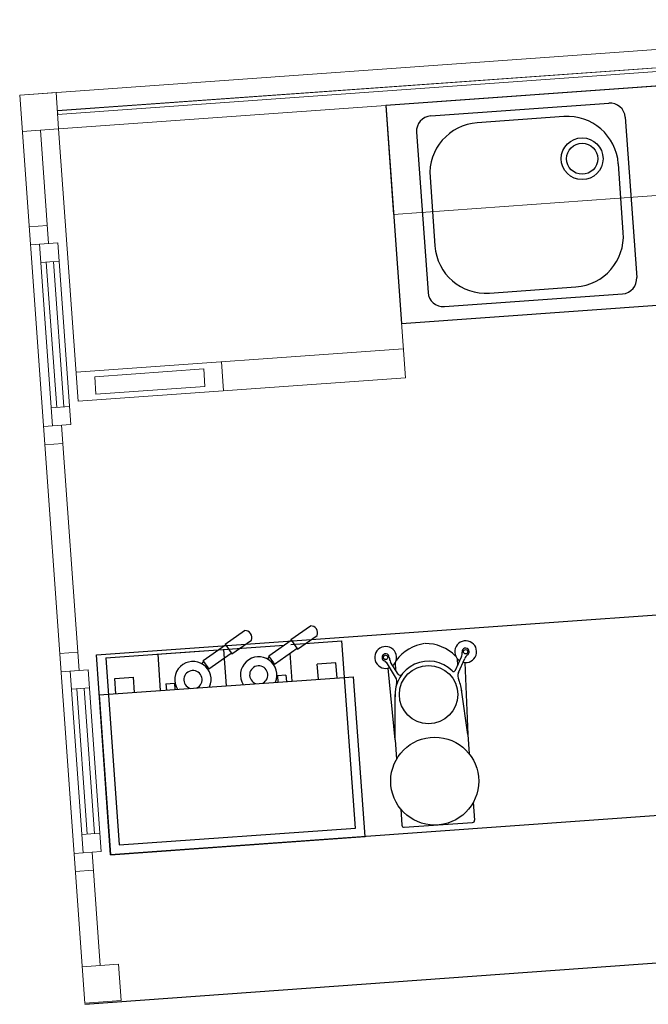
# Model space of a CAD drawing. Extents: x 325660 to 326005, y 7383255 to 7383387.
# Drawn here: x 325771 to 325773, y 7383347 to 7383349 of the extents above; entities that cross this region are included whole.
import ezdxf

# ---------------------------------------------------------------- set-up
doc = ezdxf.new("R2010")
doc.units = 0
doc.header["$MEASUREMENT"] = 0
doc.linetypes.add('Dashed', pattern=[423.333333, 211.666667, -211.666667])
doc.layers.get('0').update_dxf_attribs({"linetype": 'CONTINUOUS'})
doc.layers.add('café', color=255, linetype='CONTINUOUS')
doc.layers.add('New_Interior - Furniture _Pen_No__1', color=7, linetype='CONTINUOUS', lineweight=13)
doc.layers.add('New_Structural - Bearing_Pen_No__27', color=7, linetype='CONTINUOUS', lineweight=35)
doc.layers.add('New_Interior - Furniture _Pen_No__4', color=7, linetype='CONTINUOUS', lineweight=20, true_color=0x029e21)

msp = doc.modelspace()

# ---------------------------------------------------------------- linework, layer by layer
for p, q in [((325771.9932, 7383347.7663), (325772.0469, 7383347.8039)), ((325771.8127, 7383347.7534), (325771.8664, 7383347.791)), ((325772.0117, 7383347.74), (325772.0653, 7383347.7775)), ((325771.6267, 7383347.726), (325771.9745, 7383347.7509)), ((325771.7523, 7383347.7088), (325771.8138, 7383347.7519)), ((325771.8127, 7383347.7534), (325771.8312, 7383347.7271)), ((325771.8312, 7383347.7271), (325771.8848, 7383347.7646)), ((325771.9329, 7383347.7217), (325771.9943, 7383347.7648)), ((325771.993, 7383347.7522), (325772.1334, 7383347.7623)), ((325771.9932, 7383347.7663), (325772.0117, 7383347.74)), ((325772.1702, 7383347.2486), (325772.1334, 7383347.7623)), ((325771.4851, 7383347.7159), (325771.7537, 7383347.7351)), ((325771.6359, 7383347.6264), (325771.6288, 7383347.7262)), ((325771.7682, 7383347.6862), (325771.8296, 7383347.7293)), ((325771.8164, 7383347.6393), (325771.8093, 7383347.7391)), ((325771.9293, 7383347.7126), (325771.935, 7383347.7186)), ((325771.935, 7383347.7186), (325771.9329, 7383347.7217)), ((325771.9465, 7383347.7022), (325771.935, 7383347.7186)), ((325771.9487, 7383347.6991), (325772.0102, 7383347.7422)), ((325771.9969, 7383347.6522), (325771.9914, 7383347.7291)), ((325772.4452, 7383347.6822), (325772.461, 7383347.7184)), ((325771.4851, 7383347.7159), (325771.5219, 7383347.2022)), ((325771.7488, 7383347.6997), (325771.7545, 7383347.7057)), ((325771.7545, 7383347.7057), (325771.7523, 7383347.7088)), ((325771.766, 7383347.6893), (325771.7545, 7383347.7057)), ((325771.9443, 7383347.6999), (325771.9465, 7383347.7022)), ((325771.9465, 7383347.7022), (325771.9487, 7383347.6991)), ((325772.1169, 7383347.7027), (325772.0658, 7383347.699)), ((325772.0688, 7383347.6574), (325772.0658, 7383347.699)), ((325772.1198, 7383347.661), (325772.1169, 7383347.7027)), ((325772.2807, 7383347.6634), (325772.2584, 7383347.6992)), ((325772.2877, 7383347.671), (325772.2669, 7383347.7045)), ((325772.2792, 7383347.7021), (325772.2807, 7383347.6824)), ((325772.4492, 7383347.7143), (325772.4506, 7383347.6945)), ((325772.4533, 7383347.6757), (325772.4702, 7383347.7144)), ((325772.4704, 7383347.7029), (325772.479, 7383347.5051)), ((325771.4673, 7383347.6144), (325772.1655, 7383347.6643)), ((325771.7638, 7383347.687), (325771.766, 7383347.6893)), ((325771.766, 7383347.6893), (325771.7682, 7383347.6862)), ((325771.9798, 7383347.6683), (325771.9567, 7383347.6667)), ((325771.9567, 7383347.6667), (325771.9579, 7383347.6495)), ((325771.9798, 7383347.6683), (325771.9811, 7383347.6511)), ((325772.1969, 7383347.2254), (325772.1655, 7383347.6643)), ((325772.2795, 7383347.4908), (325772.2598, 7383347.6878)), ((325771.51, 7383347.6592), (325771.5611, 7383347.6629)), ((325771.513, 7383347.6176), (325771.51, 7383347.6592)), ((325771.564, 7383347.6213), (325771.5611, 7383347.6629)), ((325771.6505, 7383347.6447), (325771.6737, 7383347.6464)), ((325771.6505, 7383347.6447), (325771.6518, 7383347.6275)), ((325771.6737, 7383347.6464), (325771.6749, 7383347.6292)), ((325771.4673, 7383347.6144), (325771.4987, 7383347.1755)), ((325772.2795, 7383347.4908), (325772.2791, 7383347.6149)), ((325772.479, 7383347.5051), (325772.4618, 7383347.6279)), ((325772.479, 7383347.5051), (325772.4828, 7383347.4521)), ((325772.2795, 7383347.4908), (325772.2833, 7383347.4378)), ((325772.4938, 7383347.3197), (325772.4973, 7383347.2705)), ((325772.2946, 7383347.3011), (325772.2978, 7383347.2562)), ((325772.3042, 7383347.2507), (325772.4917, 7383347.2641)), ((325771.5219, 7383347.2022), (325772.1702, 7383347.2486)), ((325771.4987, 7383347.1755), (325772.1969, 7383347.2254)), ((325771.4278, 7383346.7647), (325774.3202, 7383346.9746))]:
    msp.add_line(p, q)
for points in [[(325772.2966, 7383348.6344), (325774.2361, 7383348.7732), (325774.1932, 7383349.3716), (325772.2538, 7383349.2329)], [(325774.3094, 7383347.826), (325774.3414, 7383347.3789), (325771.4987, 7383347.1755), (325771.4595, 7383347.7241), (325774.2773, 7383347.9257), (325774.2845, 7383347.8242)]]:
    msp.add_lwpolyline(points, close=True)
for centre, radius in [((325772.2532, 7383347.7171), 0.00597), ((325772.4728, 7383347.7328), 0.00597), ((325772.3709, 7383347.6152), 0.08), ((325772.3879, 7383347.3776), 0.1207)]:
    msp.add_circle(centre, radius)
for centre, radius, start, end in [((325772.0474, 7383347.7846), 0.0193, 338.4271, 91.5904), ((325771.8669, 7383347.7717), 0.0193, 338.4271, 91.5904), ((325772.2532, 7383347.7171), 0.03, 311.4178, 292.2297), ((325772.3764, 7383347.6389), 0.1175, 97.8832, 143.3211), ((325772.362, 7383347.6379), 0.1175, 44.8642, 90.3021), ((325772.4728, 7383347.7328), 0.03, 255.9556, 236.7675), ((325771.905, 7383347.669), 0.05, 336.4119, 211.7734), ((325772.2532, 7383347.7171), 0.00994, 0.9894, 242.6581), ((325772.2882, 7383347.7177), 0.025, 180.9894, 211.8237), ((325772.4381, 7383347.7284), 0.025, 336.3615, 7.1959), ((325772.4728, 7383347.7328), 0.00994, 305.5272, 187.1959), ((325772.4931, 7383347.7043), 0.025, 125.5272, 156.3615), ((325771.7245, 7383347.656), 0.05, 336.4119, 211.7734), ((325771.905, 7383347.669), 0.025, 295.7995, 252.3858), ((325772.2372, 7383347.686), 0.025, 31.8237, 62.6581), ((325772.3709, 7383347.6152), 0.0918, 45.2526, 184.0926), ((325771.7245, 7383347.656), 0.025, 295.7995, 252.3858), ((325772.2594, 7383347.6502), 0.025, 342.5585, 31.8237), ((325772.2928, 7383347.6741), 0.006, 211.8237, 322.9327), ((325772.4397, 7383347.6847), 0.006, 225.2526, 336.3615), ((325772.4762, 7383347.6657), 0.025, 156.3615, 205.6268), ((325772.3709, 7383347.6152), 0.0918, 4.0926, 25.6268), ((325772.4913, 7383347.2701), 0.006, 274.0926, 4.0926), ((325772.3038, 7383347.2567), 0.006, 184.0926, 274.0926)]:
    msp.add_arc(centre, radius, start, end)
at = {"layer": 'café'}
for p, q in [((325772.377, 7383349.2041), (325772.8657, 7383349.2391)), ((325772.742, 7383349.2021), (325772.5046, 7383349.1852)), ((325772.9106, 7383349.2002), (325772.9421, 7383348.7603)), ((325772.3381, 7383349.1592), (325772.3695, 7383348.7193)), ((325772.9052, 7383348.884), (325772.8917, 7383349.0725)), ((325772.375, 7383349.0355), (325772.3885, 7383348.847)), ((325772.5381, 7383348.7173), (325772.7755, 7383348.7343)), ((325772.4144, 7383348.6804), (325772.9032, 7383348.7154))]:
    msp.add_line(p, q, dxfattribs=at)
for radius in [0.0574, 0.0427]:
    msp.add_circle((325772.7924, 7383349.0864), radius, dxfattribs=at)
for centre, radius, start, end in [((325772.8687, 7383349.1972), 0.042, 4.0926, 94.0926), ((325772.38, 7383349.1622), 0.042, 94.0926, 184.0926), ((325772.5146, 7383349.0455), 0.14, 94.0926, 184.0926), ((325772.752, 7383349.0625), 0.14, 4.0926, 94.0926), ((325772.7655, 7383348.874), 0.14, 274.0926, 4.0926), ((325772.5281, 7383348.857), 0.14, 184.0926, 274.0926), ((325772.9002, 7383348.7573), 0.042, 274.0926, 4.0926), ((325772.4114, 7383348.7223), 0.042, 184.0926, 274.0926)]:
    msp.add_arc(centre, radius, start, end, dxfattribs=at)
at = {"layer": 'New_Interior - Furniture _Pen_No__1', "color": 7, "linetype": 'Continuous', "lineweight": 5}
for p, q in [((325774.1418, 7383349.4682), (325771.2492, 7383349.2612)), ((325771.3525, 7383349.2185), (325774.1454, 7383349.4183)), ((325771.349, 7383349.2684), (325771.2492, 7383349.2612)), ((325771.2492, 7383349.2612), (325771.4276, 7383346.7676)), ((325771.349, 7383349.2684), (325771.3561, 7383349.1686)), ((325771.2563, 7383349.1615), (325771.3561, 7383349.1686)), ((325771.3285, 7383348.8534), (325771.3062, 7383349.1651)), ((325771.2751, 7383348.8997), (325771.325, 7383348.9032)), ((325771.3535, 7383348.8551), (325771.2787, 7383348.8498)), ((325771.3891, 7383348.3564), (325771.3535, 7383348.8551)), ((325771.3036, 7383348.8516), (325771.3393, 7383348.3529)), ((325771.357, 7383348.8053), (325771.3072, 7383348.8017)), ((325771.3507, 7383348.4038), (325771.3221, 7383348.8028)), ((325771.3421, 7383348.8042), (325771.3706, 7383348.4052)), ((325771.3357, 7383348.4027), (325771.3856, 7383348.4063)), ((325771.3891, 7383348.3564), (325771.3143, 7383348.3511)), ((325771.4124, 7383347.6814), (325771.3642, 7383348.3546)), ((325771.3678, 7383348.3048), (325771.3179, 7383348.3012)), ((325771.4088, 7383347.7312), (325771.3589, 7383347.7277)), ((325771.4373, 7383347.6831), (325771.3625, 7383347.6778)), ((325771.3874, 7383347.6796), (325771.4231, 7383347.1809)), ((325771.473, 7383347.1844), (325771.4373, 7383347.6831)), ((325771.4409, 7383347.6333), (325771.391, 7383347.6297)), ((325771.4345, 7383347.2318), (325771.406, 7383347.6308)), ((325771.4259, 7383347.6322), (325771.4545, 7383347.2332)), ((325771.4196, 7383347.2307), (325771.4694, 7383347.2343)), ((325771.473, 7383347.1844), (325771.3982, 7383347.1791)), ((325771.4704, 7383346.8709), (325771.4481, 7383347.1826)), ((325771.4516, 7383347.1328), (325771.4018, 7383347.1292)), ((325771.4205, 7383346.8674), (325771.5202, 7383346.8745)), ((325771.5202, 7383346.8745), (325771.5274, 7383346.7748)), ((325771.4276, 7383346.7676), (325771.5274, 7383346.7748))]:
    msp.add_line(p, q, dxfattribs=at)
at = {"layer": 'New_Interior - Furniture _Pen_No__4', "color": 104, "linetype": 'Continuous', "lineweight": 5, "true_color": 0x029e21}
for p, q in [((325772.2538, 7383349.2329), (325771.3561, 7383349.1686)), ((325772.3073, 7383348.4848), (325772.2538, 7383349.2329)), ((325771.3561, 7383349.1686), (325771.4096, 7383348.4205)), ((325771.4039, 7383348.5003), (325772.3016, 7383348.5646)), ((325771.8086, 7383348.4491), (325771.8029, 7383348.5289)), ((325771.7542, 7383348.5094), (325771.4549, 7383348.488)), ((325771.7576, 7383348.4615), (325771.7542, 7383348.5094)), ((325771.4096, 7383348.4205), (325772.3073, 7383348.4848)), ((325771.4549, 7383348.488), (325771.4584, 7383348.4401)), ((325771.4584, 7383348.4401), (325771.7576, 7383348.4615))]:
    msp.add_line(p, q, dxfattribs=at)
at = {"layer": 'New_Interior - Furniture _Pen_No__4', "color": 104, "linetype": 'Dashed', "lineweight": 5, "true_color": 0x029e21}
msp.add_lwpolyline([(325774.2146, 7383349.0729), (325774.1932, 7383349.3716), (325772.2538, 7383349.2329), (325772.2752, 7383348.9336), (325774.2197, 7383349.0728)], dxfattribs=at)
at = {"layer": 'New_Structural - Bearing_Pen_No__27', "color": 7, "linetype": 'Continuous', "lineweight": 5, "flags": 128}
for points in [[(325774.1583, 7383349.4189), (325771.3526, 7383349.2181)], [(325771.3533, 7383349.2081), (325774.1591, 7383349.4089)], [(325771.3531, 7383349.2182), (325771.3539, 7383349.2082)]]:
    msp.add_lwpolyline(points, dxfattribs=at)

doc.saveas('drawing.dxf')
